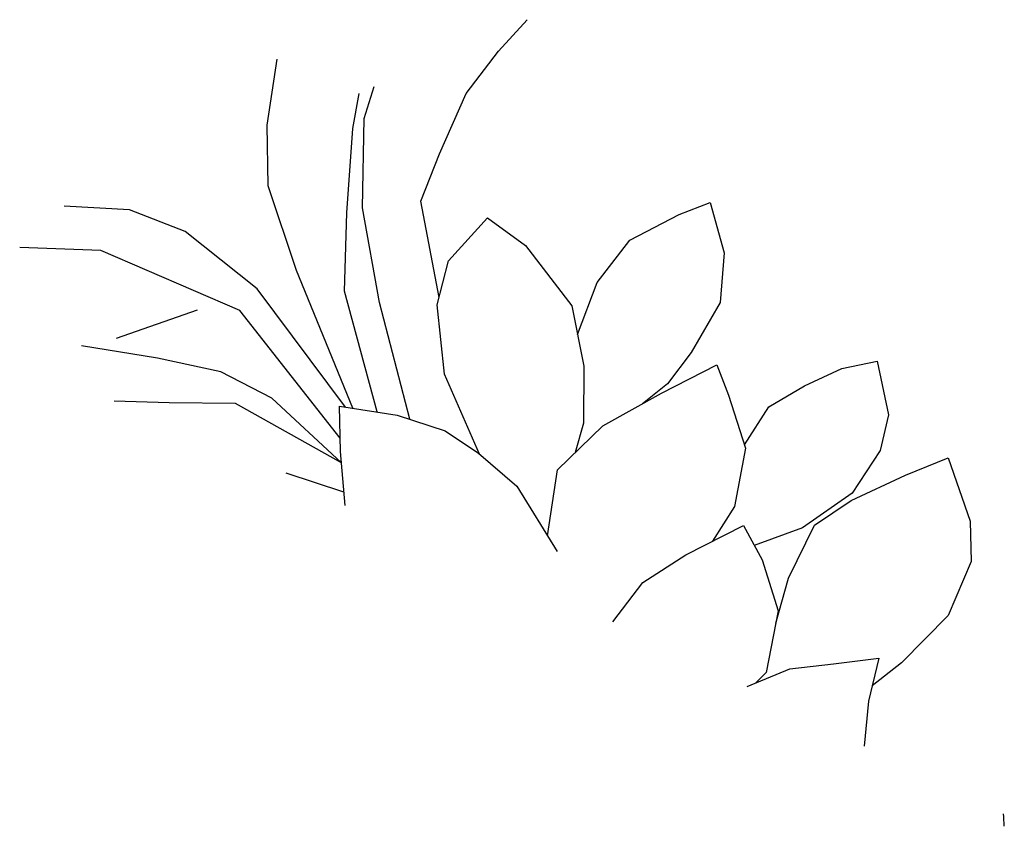
# Model space of a CAD drawing. Units: millimetres. Extents: x -60 to 4774, y -271 to 3067.
# Drawn here: x -36 to 25, y 120 to 170 of the extents above; entities that cross this region are included whole.
import ezdxf

# ---------------------------------------------------------------- set-up
doc = ezdxf.new("R2010")
doc.units = ezdxf.units.MM
doc.header["$LTSCALE"] = 20
doc.header["$MEASUREMENT"] = 0
doc.layers.add('VELUX-DACH', color=7, linetype='Continuous')

# ---------------------------------------------------------------- blocks, each defined once
blk = doc.blocks.new('asd')
at = {"layer": 'VELUX-DACH'}
for p, q in [((10121.412, 3182.247), (10123.689, 3185.663)), ((10111.543, 3181.107), (10108.001, 3183.004)), ((10119.895, 3178.83), (10121.412, 3182.247)), ((10108.887, 3179.587), (10104.459, 3181.864)), ((10126.093, 3179.844), (10127.359, 3181.615)), ((10126.979, 3180.097), (10128.37, 3181.615)), ((10136.215, 3180.351), (10138.618, 3181.364)), ((10114.074, 3178.45), (10111.543, 3181.107)), ((10133.305, 3178.833), (10136.215, 3180.351)), ((10115.087, 3172.63), (10108.887, 3179.587)), ((10123.564, 3175.289), (10126.093, 3179.844)), ((10124.576, 3175.162), (10126.979, 3180.097)), ((10116.606, 3173.39), (10114.074, 3178.45)), ((10119.262, 3173.39), (10119.895, 3178.83)), ((10130.269, 3176.176), (10133.305, 3178.833)), ((10127.993, 3174.024), (10130.269, 3176.176)), ((10121.414, 3170.986), (10123.564, 3175.289)), ((10109.269, 3172.123), (10105.346, 3174.78)), ((10123.06, 3169.468), (10124.576, 3175.162)), ((10107.499, 3174.306), (10112.74, 3173.765)), ((10126.522, 3168.188), (10127.993, 3174.024)), ((10118.453, 3164.518), (10116.606, 3173.39)), ((10118.833, 3164.266), (10119.262, 3173.39)), ((10117.357, 3162.935), (10115.087, 3172.63)), ((10112.431, 3169.72), (10109.269, 3172.123)), ((10127.993, 3169.975), (10131.282, 3171.368)), ((10131.282, 3171.368), (10132.674, 3168.838)), ((10108.762, 3169.339), (10105.726, 3170.857)), ((10120.088, 3163.429), (10121.414, 3170.986)), ((10126.222, 3167.824), (10127.993, 3169.975)), ((10112.431, 3167.569), (10108.762, 3169.339)), ((10114.583, 3166.936), (10112.431, 3169.72)), ((10121.73, 3162.17), (10123.06, 3169.468)), ((10132.674, 3168.838), (10133.687, 3164.282)), ((10116.779, 3161.515), (10112.431, 3167.569)), ((10124.832, 3163.775), (10126.222, 3167.824)), ((10116.779, 3161.515), (10114.583, 3166.936)), ((10135.712, 3164.916), (10138.621, 3166.435)), ((10138.621, 3166.435), (10142.038, 3166.562)), ((10142.038, 3166.562), (10144.061, 3166.436)), ((10144.061, 3166.436), (10143.556, 3163.273)), ((10117.018, 3162.174), (10118.149, 3164.721)), ((10118.149, 3164.721), (10121.122, 3162.741)), ((10133.263, 3162.523), (10135.712, 3164.916)), ((10133.687, 3164.282), (10132.803, 3160.614)), ((10124.697, 3158.414), (10124.832, 3163.775)), ((10143.556, 3163.273), (10142.038, 3160.615)), ((10121.122, 3162.741), (10123.387, 3160.618)), ((10116.166, 3159.829), (10113.445, 3162.382)), ((10115.886, 3159.059), (10117.018, 3162.174)), ((10123.387, 3160.618), (10124.66, 3158.496)), ((10132.803, 3160.614), (10131.285, 3157.45)), ((10142.038, 3160.615), (10139.129, 3158.59)), ((10124.66, 3158.496), (10125.935, 3155.666)), ((10139.129, 3158.59), (10136.979, 3157.451)), ((10131.285, 3157.45), (10130.07, 3156.026)), ((10136.979, 3157.451), (10135.069, 3156.99)), ((10136.407, 3157.082), (10140.229, 3157.225)), ((10140.229, 3157.225), (10140.088, 3155.244)), ((10128.624, 3155.525), (10132.304, 3156.799)), ((10132.304, 3156.799), (10136.407, 3157.082)), ((10125.935, 3155.666), (10126.502, 3150.995)), ((10126.367, 3152.111), (10128.624, 3155.525)), ((10140.088, 3155.244), (10139.663, 3151.847)), ((10139.691, 3152.067), (10142.04, 3153.53)), ((10142.04, 3153.53), (10144.57, 3153.784)), ((10144.57, 3153.784), (10147.101, 3153.784)), ((10147.101, 3153.784), (10149.251, 3153.278)), ((10149.251, 3153.278), (10148.493, 3149.989)), ((10139.663, 3151.847), (10137.541, 3148.876)), ((10148.493, 3149.989), (10147.102, 3148.217)), ((10137.541, 3148.876), (10135.407, 3147.525)), ((10147.102, 3148.217), (10144.445, 3146.572)), ((10133.579, 3147.459), (10137.542, 3147.601)), ((10137.542, 3147.601), (10137.683, 3145.195)), ((10127.777, 3145.619), (10130.465, 3147.034)), ((10130.465, 3147.034), (10133.579, 3147.459)), ((10144.445, 3146.572), (10140.776, 3145.939)), ((10140.776, 3145.939), (10137.624, 3146.2)), ((10138.674, 3143.497), (10141.505, 3145.762)), ((10141.505, 3145.762), (10144.193, 3146.188)), ((10144.193, 3146.188), (10147.872, 3146.188)), ((10147.872, 3146.188), (10150.703, 3146.048)), ((10150.703, 3146.048), (10150.279, 3141.944)), ((10137.683, 3145.195), (10137.259, 3141.941)), ((10136.806, 3141.318), (10138.674, 3143.497)), ((10137.259, 3141.941), (10134.995, 3138.827)), ((10150.279, 3141.944), (10149.289, 3139.679)), ((10149.289, 3139.679), (10146.601, 3137.273)), ((10133.58, 3138.544), (10136.411, 3138.403)), ((10134.995, 3138.827), (10134.152, 3138.516)), ((10136.411, 3138.403), (10138.958, 3137.555)), ((10138.958, 3137.555), (10141.647, 3136.706)), ((10146.601, 3137.273), (10142.78, 3135.857)), ((10141.647, 3136.706), (10139.949, 3134.583)), ((10142.78, 3135.857), (10140.543, 3135.326)), ((10139.949, 3134.583), (10138.534, 3132.177))]:
    blk.add_line(p, q, dxfattribs=at)
blk.add_arc((10128.438, 3130.547), 17.093, 337.78306, 340.38942, dxfattribs=at)

msp = doc.modelspace()

# ---------------------------------------------------------------- block references
at = {"layer": 'VELUX-DACH', "rotation": 24.99999999999987}
msp.add_blockref('asd', (-7848.613, -6998.392), dxfattribs=at)

doc.saveas('drawing.dxf')
